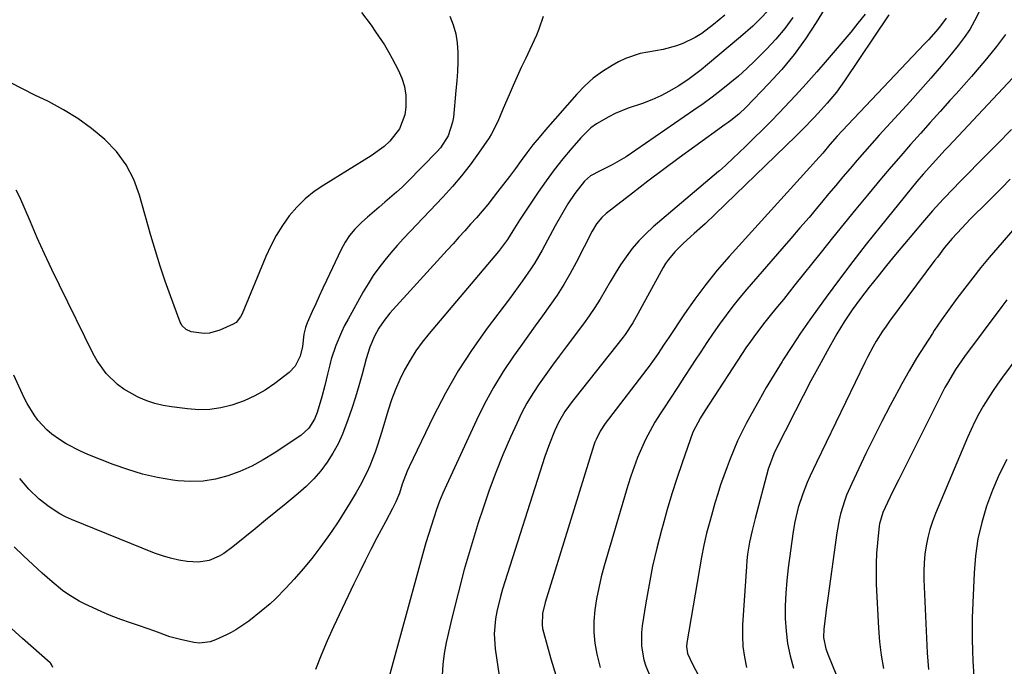
# Model space of a CAD drawing. Units: inches. Extents: x 1890287 to 1895531, y 464307 to 469608.
# Drawn here: x 1893891 to 1894190, y 466136 to 466333 of the extents above; entities that cross this region are included whole.
import ezdxf

# ---------------------------------------------------------------- set-up
doc = ezdxf.new("R2010")
doc.units = ezdxf.units.IN
doc.header["$MEASUREMENT"] = 0
doc.layers.add('7', color=7, linetype='Continuous')
doc.layers.add('8', color=7, linetype='Continuous')

msp = doc.modelspace()

# ---------------------------------------------------------------- linework, layer by layer
at = {"layer": '7', "color": 18}
for points in [[(1893995, 466335.18, 1952), (1893997.87, 466331.31, 1952), (1893999.28, 466329.36, 1952), (1894001.95, 466325.36, 1952), (1894003.17, 466323.29, 1952), (1894004.34, 466321.18, 1952), (1894006.12, 466317.81, 1952), (1894007.21, 466315.28, 1952), (1894008.02, 466312.67, 1952), (1894008.42, 466309.98, 1952), (1894008.49, 466306.4, 1952), (1894008.17, 466304.08, 1952), (1894006.53, 466299.84, 1952), (1894003.55, 466296.11, 1952), (1894001.82, 466294.46, 1952), (1893997.94, 466291.63, 1952), (1893983.47, 466282.77, 1952), (1893980.55, 466280.76, 1952), (1893977.8, 466278.55, 1952), (1893975.31, 466276.06, 1952), (1893972.98, 466273.37, 1952), (1893970.92, 466270.47, 1952), (1893969.02, 466267.47, 1952), (1893967.36, 466264.33, 1952), (1893965.87, 466261.09, 1952), (1893958.68, 466243.63, 1952), (1893958.2, 466242.66, 1952), (1893956.88, 466240.99, 1952), (1893955.97, 466240.44, 1952), (1893951.93, 466238.61, 1952), (1893948.73, 466237.71, 1952), (1893947.08, 466237.65, 1952), (1893943.2, 466238.15, 1952), (1893941.6, 466238.82, 1952), (1893940.38, 466240.08, 1952), (1893940.09, 466240.59, 1952), (1893939.84, 466241.13, 1952), (1893936.9, 466249.05, 1952), (1893935.28, 466253.59, 1952), (1893933.74, 466258.15, 1952), (1893932.3, 466262.76, 1952), (1893930.95, 466267.38, 1952), (1893927.5, 466279.7, 1952), (1893925.7, 466284.46, 1952), (1893923.42, 466288.93, 1952), (1893920.41, 466292.93, 1952), (1893916.91, 466296.63, 1952), (1893912.9, 466299.91, 1952), (1893908.73, 466302.95, 1952), (1893904.33, 466305.64, 1952), (1893899.77, 466308.11, 1952), (1893895.65, 466310.12, 1952), (1893891.87, 466312, 1952), (1893888.12, 466313.94, 1952)], [(1894119.2, 466336.3, 1944), (1894115.76, 466332.75, 1944), (1894113.96, 466331.04, 1944), (1894110.23, 466327.77, 1944), (1894100.23, 466319.36, 1944), (1894098.26, 466317.77, 1944), (1894096.25, 466316.23, 1944), (1894094.18, 466314.77, 1944), (1894091.25, 466312.83, 1944), (1894088.65, 466311.3, 1944), (1894086, 466309.89, 1944), (1894083.25, 466308.67, 1944), (1894080.43, 466307.58, 1944), (1894076.12, 466306.08, 1944), (1894072.11, 466304.48, 1944), (1894070.17, 466303.54, 1944), (1894066.44, 466301.38, 1944), (1894064.72, 466300.11, 1944), (1894061.64, 466297.12, 1944), (1894058.94, 466294, 1944), (1894056.23, 466290.75, 1944), (1894053.61, 466287.43, 1944), (1894051.11, 466284.02, 1944), (1894048.7, 466280.55, 1944), (1894043.04, 466272.08, 1944), (1894041, 466268.88, 1944), (1894039.37, 466266.19, 1944), (1894036.68, 466262.53, 1944), (1894015.51, 466237.62, 1944), (1894013.44, 466235.02, 1944), (1894011.49, 466232.34, 1944), (1894009.73, 466229.53, 1944), (1894008.09, 466226.64, 1944), (1894006.63, 466223.65, 1944), (1894005.28, 466220.62, 1944), (1894004.12, 466217.51, 1944), (1894003.08, 466214.35, 1944), (1894001.16, 466207.89, 1944), (1893999.81, 466203.65, 1944), (1893999.08, 466201.56, 1944), (1893997.48, 466197.41, 1944), (1893996.59, 466195.39, 1944), (1893994.54, 466191.45, 1944), (1893993.3, 466189.29, 1944), (1893991.55, 466186.3, 1944), (1893989.74, 466183.34, 1944), (1893987.85, 466180.44, 1944), (1893985.91, 466177.56, 1944), (1893984.73, 466175.87, 1944), (1893982.32, 466172.53, 1944), (1893979.82, 466169.26, 1944), (1893977.2, 466166.09, 1944), (1893974.49, 466162.99, 1944), (1893971.97, 466160.21, 1944), (1893968.84, 466157, 1944), (1893967.18, 466155.5, 1944), (1893964.48, 466153.22, 1944), (1893960.71, 466150.25, 1944), (1893956.78, 466147.52, 1944), (1893955.38, 466146.75, 1944), (1893953.96, 466146.03, 1944), (1893950.61, 466144.49, 1944), (1893948.99, 466143.92, 1944), (1893945.67, 466143.55, 1944), (1893943.96, 466143.74, 1944), (1893939.9, 466144.6, 1944), (1893936.73, 466145.42, 1944), (1893932.12, 466147.16, 1944), (1893927.48, 466148.82, 1944), (1893924.68, 466149.72, 1944), (1893921.74, 466150.74, 1944), (1893918.83, 466151.82, 1944), (1893915.97, 466153.03, 1944), (1893913.13, 466154.31, 1944), (1893910.94, 466155.35, 1944), (1893909.14, 466156.28, 1944), (1893905.68, 466158.39, 1944), (1893904.04, 466159.57, 1944), (1893900.87, 466162.12, 1944), (1893899.33, 466163.45, 1944), (1893897.83, 466164.81, 1944), (1893895.01, 466167.44, 1944), (1893892.17, 466170.11, 1944), (1893889.35, 466172.8, 1944)], [(1894182.8, 466335.39, 1932), (1894181.45, 466332.69, 1932), (1894179.97, 466330.08, 1932), (1894178.29, 466327.59, 1932), (1894176.47, 466325.19, 1932), (1894174.28, 466322.52, 1932), (1894171.24, 466318.86, 1932), (1894168.15, 466315.25, 1932), (1894165.01, 466311.68, 1932), (1894161.83, 466308.15, 1932), (1894152.46, 466297.9, 1932), (1894150.2, 466295.4, 1932), (1894147.96, 466292.89, 1932), (1894145.75, 466290.34, 1932), (1894143.56, 466287.78, 1932), (1894141.39, 466285.21, 1932), (1894139.22, 466282.63, 1932), (1894137.05, 466280.06, 1932), (1894134.89, 466277.48, 1932), (1894133.79, 466276.17, 1932), (1894131.07, 466272.94, 1932), (1894128.33, 466269.72, 1932), (1894125.58, 466266.52, 1932), (1894122.82, 466263.33, 1932), (1894112.19, 466251.15, 1932), (1894110.01, 466248.56, 1932), (1894107.88, 466245.93, 1932), (1894105.84, 466243.23, 1932), (1894103.86, 466240.48, 1932), (1894101.93, 466237.69, 1932), (1894100.02, 466234.89, 1932), (1894098.13, 466232.07, 1932), (1894096.26, 466229.25, 1932), (1894095.3, 466227.77, 1932), (1894093.16, 466224.52, 1932), (1894091.03, 466221.26, 1932), (1894088.9, 466218, 1932), (1894086.78, 466214.73, 1932), (1894085.81, 466213.24, 1932), (1894084.23, 466210.69, 1932), (1894082.74, 466208.09, 1932), (1894081.39, 466205.42, 1932), (1894080.11, 466202.71, 1932), (1894078.96, 466199.94, 1932), (1894077.88, 466197.14, 1932), (1894076.9, 466194.31, 1932), (1894076, 466191.44, 1932), (1894068.79, 466167, 1932), (1894067.9, 466163.69, 1932), (1894067.11, 466160.37, 1932), (1894066.47, 466157, 1932), (1894065.94, 466153.62, 1932), (1894065.66, 466150.23, 1932), (1894065.63, 466146.85, 1932), (1894065.95, 466143.49, 1932), (1894066.52, 466140.13, 1932), (1894067.56, 466136.14, 1932)], [(1894050.18, 466333.97, 1948), (1894048.94, 466330.14, 1948), (1894048.15, 466328.28, 1948), (1894044.84, 466321.17, 1948), (1894043.58, 466318.45, 1948), (1894042.34, 466315.72, 1948), (1894041.11, 466312.98, 1948), (1894039.9, 466310.23, 1948), (1894038.08, 466306.02, 1948), (1894036.45, 466302.1, 1948), (1894034.54, 466298.34, 1948), (1894033.79, 466297.15, 1948), (1894030.53, 466292.4, 1948), (1894028.02, 466288.93, 1948), (1894025.4, 466285.54, 1948), (1894022.63, 466282.28, 1948), (1894019.74, 466279.11, 1948), (1894009.74, 466268.65, 1948), (1894007.75, 466266.51, 1948), (1894005.8, 466264.35, 1948), (1894003.9, 466262.14, 1948), (1894002.03, 466259.89, 1948), (1894000.25, 466257.58, 1948), (1893998.56, 466255.22, 1948), (1893996.99, 466252.77, 1948), (1893995.5, 466250.27, 1948), (1893990.88, 466242.03, 1948), (1893989.85, 466240.07, 1948), (1893988.88, 466238.08, 1948), (1893987.21, 466233.98, 1948), (1893985.73, 466229.81, 1948), (1893985.53, 466228.98, 1948), (1893985.34, 466228.15, 1948), (1893984.68, 466225.25, 1948), (1893983.84, 466221.81, 1948), (1893982.88, 466218.4, 1948), (1893981.46, 466213.64, 1948), (1893980.68, 466211.61, 1948), (1893978.94, 466208.85, 1948), (1893976.53, 466206.67, 1948), (1893968.37, 466201.24, 1948), (1893965.02, 466199.2, 1948), (1893961.58, 466197.33, 1948), (1893958, 466195.74, 1948), (1893954.34, 466194.33, 1948), (1893950.58, 466193.34, 1948), (1893946.79, 466192.71, 1948), (1893942.95, 466192.61, 1948), (1893939.07, 466192.88, 1948), (1893937.56, 466193.09, 1948), (1893932.94, 466193.9, 1948), (1893928.39, 466194.93, 1948), (1893923.91, 466196.28, 1948), (1893919.49, 466197.84, 1948), (1893911.74, 466200.9, 1948), (1893909.49, 466201.87, 1948), (1893905.17, 466204.12, 1948), (1893903.09, 466205.4, 1948), (1893900.75, 466207.07, 1948), (1893899.23, 466208.35, 1948), (1893896.55, 466211.29, 1948), (1893895.38, 466212.92, 1948), (1893893.3, 466216.33, 1948), (1893892.39, 466218.12, 1948), (1893889.19, 466224.95, 1948)], [(1894105.45, 466334.41, 1946), (1894103.76, 466332.94, 1946), (1894102.04, 466331.52, 1946), (1894098.45, 466328.86, 1946), (1894096.46, 466327.59, 1946), (1894092.74, 466325.76, 1946), (1894090.78, 466325.04, 1946), (1894086.75, 466323.96, 1946), (1894082.05, 466323.18, 1946), (1894079.72, 466322.74, 1946), (1894075.26, 466321.27, 1946), (1894073.13, 466320.23, 1946), (1894071.18, 466319.12, 1946), (1894068.23, 466317.26, 1946), (1894065.43, 466315.21, 1946), (1894062.86, 466312.89, 1946), (1894060.43, 466310.39, 1946), (1894050.91, 466299.52, 1946), (1894048.98, 466297.25, 1946), (1894047.09, 466294.95, 1946), (1894045.28, 466292.59, 1946), (1894043.51, 466290.2, 1946), (1894041.76, 466287.79, 1946), (1894039.98, 466285.4, 1946), (1894038.18, 466283.03, 1946), (1894036.36, 466280.67, 1946), (1894035, 466278.94, 1946), (1894033.35, 466276.87, 1946), (1894031.66, 466274.82, 1946), (1894029.93, 466272.81, 1946), (1894028.17, 466270.83, 1946), (1894026.39, 466268.87, 1946), (1894024.6, 466266.9, 1946), (1894022.82, 466264.94, 1946), (1894021.04, 466262.97, 1946), (1894003.63, 466243.77, 1946), (1894001.85, 466241.6, 1946), (1894000.27, 466239.29, 1946), (1893998.91, 466236.84, 1946), (1893997.54, 466233.44, 1946), (1893996.44, 466229.94, 1946), (1893995.15, 466225.28, 1946), (1893994.14, 466221.77, 1946), (1893993.1, 466218.29, 1946), (1893991.99, 466214.82, 1946), (1893990.85, 466211.36, 1946), (1893989.24, 466207.09, 1946), (1893987.89, 466204.12, 1946), (1893986.3, 466201.28, 1946), (1893984.55, 466198.53, 1946), (1893982.57, 466195.92, 1946), (1893980.46, 466193.44, 1946), (1893978.15, 466191.14, 1946), (1893975.71, 466188.97, 1946), (1893972.09, 466186.01, 1946), (1893968.96, 466183.44, 1946), (1893965.82, 466180.87, 1946), (1893962.68, 466178.31, 1946), (1893959.54, 466175.75, 1946), (1893955.89, 466172.78, 1946), (1893953.14, 466170.81, 1946), (1893951.68, 466169.96, 1946), (1893948.6, 466168.62, 1946), (1893945.37, 466168.1, 1946), (1893941.94, 466168.36, 1946), (1893939.4, 466168.77, 1946), (1893936.89, 466169.31, 1946), (1893934.43, 466170.04, 1946), (1893932.01, 466170.91, 1946), (1893906.76, 466181.15, 1946), (1893904.98, 466181.94, 1946), (1893903.25, 466182.83, 1946), (1893899.98, 466184.93, 1946), (1893896.9, 466187.33, 1946), (1893893.79, 466190.3, 1946), (1893891.01, 466193.58, 1946)], [(1894126.11, 466333.7, 1942), (1894123.67, 466330.32, 1942), (1894120.99, 466327.11, 1942), (1894118.16, 466324.02, 1942), (1894114.63, 466320.5, 1942), (1894112.15, 466318.16, 1942), (1894109.59, 466315.9, 1942), (1894106.99, 466313.7, 1942), (1894104.32, 466311.57, 1942), (1894101.61, 466309.49, 1942), (1894098.86, 466307.48, 1942), (1894096.06, 466305.51, 1942), (1894075.44, 466291.38, 1942), (1894074.06, 466290.49, 1942), (1894071.22, 466288.86, 1942), (1894067.51, 466287.09, 1942), (1894064.64, 466285.51, 1942), (1894062.83, 466283.89, 1942), (1894059.81, 466280.2, 1942), (1894057.7, 466277, 1942), (1894055.75, 466273.7, 1942), (1894053.89, 466270.34, 1942), (1894049.96, 466262.99, 1942), (1894047.73, 466259.13, 1942), (1894046.51, 466257.26, 1942), (1894043.94, 466253.6, 1942), (1894042.62, 466251.79, 1942), (1894039.95, 466248.2, 1942), (1894033.19, 466239.21, 1942), (1894028.66, 466232.81, 1942), (1894024.39, 466226.25, 1942), (1894020.51, 466219.46, 1942), (1894016.89, 466212.5, 1942), (1894009.45, 466197.12, 1942), (1894008.86, 466195.83, 1942), (1894007.36, 466191.85, 1942), (1894006.49, 466189.15, 1942), (1894005.42, 466186.43, 1942), (1894004.37, 466184.43, 1942), (1894002.23, 466180.43, 1942), (1893999.66, 466175.51, 1942), (1893997.86, 466172.03, 1942), (1893996.1, 466168.54, 1942), (1893994.37, 466165.03, 1942), (1893992.66, 466161.51, 1942), (1893986.42, 466148.46, 1942), (1893984.48, 466144.19, 1942), (1893982.66, 466139.86, 1942), (1893981.02, 466135.47, 1942)], [(1894148.11, 466334.73, 1938), (1894145.97, 466331.96, 1938), (1894143.75, 466329.25, 1938), (1894136.59, 466320.84, 1938), (1894133.43, 466317.18, 1938), (1894130.23, 466313.57, 1938), (1894126.96, 466310, 1938), (1894123.65, 466306.47, 1938), (1894121.99, 466304.72, 1938), (1894119.47, 466302.12, 1938), (1894116.92, 466299.54, 1938), (1894114.34, 466296.99, 1938), (1894111.73, 466294.47, 1938), (1894106.02, 466289.02, 1938), (1894105.71, 466288.74, 1938), (1894104.79, 466287.92, 1938), (1894103.84, 466287.12, 1938), (1894103.52, 466286.86, 1938), (1894083.67, 466270.04, 1938), (1894081.42, 466267.97, 1938), (1894079.28, 466265.8, 1938), (1894077.32, 466263.47, 1938), (1894075.42, 466260.96, 1938), (1894073.73, 466258.46, 1938), (1894072.1, 466255.92, 1938), (1894070.55, 466253.33, 1938), (1894069.05, 466250.7, 1938), (1894067.54, 466248.08, 1938), (1894065.96, 466245.51, 1938), (1894064.26, 466243.02, 1938), (1894062.5, 466240.57, 1938), (1894057.19, 466233.56, 1938), (1894055.11, 466230.78, 1938), (1894053.05, 466227.99, 1938), (1894051.02, 466225.17, 1938), (1894049.01, 466222.34, 1938), (1894047.1, 466219.45, 1938), (1894045.3, 466216.5, 1938), (1894043.68, 466213.45, 1938), (1894042.17, 466210.33, 1938), (1894040.27, 466206.1, 1938), (1894037.98, 466200.79, 1938), (1894035.81, 466195.43, 1938), (1894033.82, 466190, 1938), (1894031.94, 466184.52, 1938), (1894030.49, 466180.06, 1938), (1894028.3, 466172.98, 1938), (1894026.23, 466165.87, 1938), (1894024.34, 466158.72, 1938), (1894022.57, 466151.52, 1938), (1894020.75, 466143.67, 1938), (1894020.12, 466140.37, 1938), (1894019.68, 466137.05, 1938), (1894019.51, 466133.7, 1938)], [(1894155.36, 466334.5, 1936), (1894141.91, 466314.48, 1936), (1894140.67, 466312.72, 1936), (1894139.39, 466310.99, 1936), (1894136.62, 466307.68, 1936), (1894134.81, 466305.67, 1936), (1894132.64, 466303.31, 1936), (1894129.32, 466299.83, 1936), (1894127.04, 466297.58, 1936), (1894099.45, 466271.01, 1936), (1894098.64, 466270.25, 1936), (1894096.15, 466268.07, 1936), (1894092.88, 466265.1, 1936), (1894090.26, 466262.44, 1936), (1894088.31, 466260.17, 1936), (1894087.47, 466258.93, 1936), (1894086.69, 466257.65, 1936), (1894079.01, 466243.64, 1936), (1894077.46, 466240.88, 1936), (1894075.18, 466237.34, 1936), (1894074.54, 466236.5, 1936), (1894059.83, 466217.95, 1936), (1894059.05, 466216.95, 1936), (1894056.81, 466213.88, 1936), (1894054.9, 466210.63, 1936), (1894053.7, 466207.99, 1936), (1894052.12, 466204.14, 1936), (1894051.41, 466202.19, 1936), (1894050.75, 466200.21, 1936), (1894037.86, 466159.88, 1936), (1894037.2, 466157.67, 1936), (1894036.14, 466153.19, 1936), (1894035.72, 466150.93, 1936), (1894035.34, 466146.37, 1936), (1894035.66, 466141.81, 1936), (1894037.29, 466130.88, 1936)], [(1894172.79, 466333.5, 1934), (1894170.75, 466330.78, 1934), (1894169.64, 466329.48, 1934), (1894167.37, 466326.92, 1934), (1894166.21, 466325.67, 1934), (1894141.18, 466299.24, 1934), (1894139.66, 466297.59, 1934), (1894137.44, 466295.05, 1934), (1894135.23, 466292.49, 1934), (1894133.12, 466290.08, 1934), (1894131.3, 466288.05, 1934), (1894106.81, 466261.02, 1934), (1894103.18, 466256.84, 1934), (1894099.68, 466252.55, 1934), (1894096.37, 466248.12, 1934), (1894093.19, 466243.59, 1934), (1894088.43, 466236.46, 1934), (1894087.03, 466234.36, 1934), (1894084.95, 466231.21, 1934), (1894083.5, 466229.15, 1934), (1894082.74, 466228.14, 1934), (1894069.08, 466210.25, 1934), (1894067.53, 466207.94, 1934), (1894066.29, 466205.45, 1934), (1894065.96, 466204.58, 1934), (1894065.66, 466203.7, 1934), (1894050.81, 466155.91, 1934), (1894050.05, 466152.55, 1934), (1894049.89, 466149.12, 1934), (1894050.05, 466148, 1934), (1894050.29, 466146.88, 1934), (1894052.52, 466138.72, 1934), (1894054.09, 466133.75, 1934)], [(1894197.51, 466320.11, 1928), (1894173.47, 466294.47, 1928), (1894172.49, 466293.42, 1928), (1894170.54, 466291.33, 1928), (1894168.58, 466289.23, 1928), (1894165.75, 466286.05, 1928), (1894163.9, 466283.88, 1928), (1894162.1, 466281.69, 1928), (1894152.68, 466270.05, 1928), (1894148.49, 466264.79, 1928), (1894144.36, 466259.49, 1928), (1894140.31, 466254.12, 1928), (1894136.31, 466248.72, 1928), (1894134.16, 466245.75, 1928), (1894131.32, 466241.77, 1928), (1894128.53, 466237.75, 1928), (1894125.82, 466233.68, 1928), (1894123.16, 466229.58, 1928), (1894122.86, 466229.1, 1928), (1894120.43, 466225.18, 1928), (1894118.06, 466221.23, 1928), (1894115.77, 466217.22, 1928), (1894113.54, 466213.19, 1928), (1894111.96, 466210.24, 1928), (1894110.61, 466207.62, 1928), (1894109.34, 466204.98, 1928), (1894108.18, 466202.28, 1928), (1894107.08, 466199.55, 1928), (1894106.15, 466197.09, 1928), (1894105.16, 466194.37, 1928), (1894104.2, 466191.63, 1928), (1894103.31, 466188.88, 1928), (1894102.47, 466186.1, 1928), (1894101.37, 466182.32, 1928), (1894100.87, 466180.53, 1928), (1894099.93, 466176.95, 1928), (1894099.1, 466173.33, 1928), (1894098.4, 466169.69, 1928), (1894093.94, 466143.66, 1928), (1894093.84, 466142.55, 1928), (1894094.16, 466140.34, 1928), (1894095.67, 466137.11, 1928), (1894101.09, 466126.83, 1928)], [(1894192.64, 466299.6, 1926), (1894188.27, 466295.14, 1926), (1894183.88, 466290.7, 1926), (1894178.4, 466285.19, 1926), (1894176.75, 466283.51, 1926), (1894175.1, 466281.83, 1926), (1894171.85, 466278.43, 1926), (1894168.66, 466274.96, 1926), (1894165.57, 466271.41, 1926), (1894162.81, 466268.15, 1926), (1894160.07, 466264.89, 1926), (1894157.35, 466261.61, 1926), (1894154.66, 466258.31, 1926), (1894151.98, 466254.99, 1926), (1894149.36, 466251.7, 1926), (1894148.03, 466250, 1926), (1894146.72, 466248.29, 1926), (1894144.19, 466244.79, 1926), (1894141.8, 466241.2, 1926), (1894139.58, 466237.5, 1926), (1894136.64, 466232.31, 1926), (1894134.13, 466227.81, 1926), (1894131.67, 466223.29, 1926), (1894129.28, 466218.74, 1926), (1894126.94, 466214.16, 1926), (1894120.69, 466201.74, 1926), (1894120.38, 466201.1, 1926), (1894118.67, 466196.43, 1926), (1894114.66, 466181.4, 1926), (1894113.76, 466177.8, 1926), (1894112.98, 466174.18, 1926), (1894112.38, 466170.53, 1926), (1894112.18, 466168.69, 1926), (1894112.02, 466166.85, 1926), (1894110.87, 466149.05, 1926), (1894110.82, 466145.78, 1926), (1894110.97, 466142.53, 1926), (1894111.44, 466139.3, 1926), (1894112.11, 466136.1, 1926)], [(1894192.3, 466284.55, 1924), (1894189.62, 466281.82, 1924), (1894186.92, 466279.12, 1924), (1894184.21, 466276.43, 1924), (1894181.39, 466273.66, 1924), (1894180.08, 466272.35, 1924), (1894177.52, 466269.7, 1924), (1894174.6, 466266.51, 1924), (1894172.3, 466263.73, 1924), (1894170.1, 466260.86, 1924), (1894169.38, 466259.9, 1924), (1894155.58, 466241.34, 1924), (1894154.51, 466239.85, 1924), (1894153.47, 466238.35, 1924), (1894151.51, 466235.26, 1924), (1894150.59, 466233.68, 1924), (1894148.85, 466230.46, 1924), (1894148.03, 466228.82, 1924), (1894133.3, 466198.42, 1924), (1894131.44, 466194.39, 1924), (1894130.56, 466192.35, 1924), (1894129.16, 466188.92, 1924), (1894127.75, 466184.73, 1924), (1894126.76, 466180.41, 1924), (1894126.29, 466177.49, 1924), (1894124.76, 466166.38, 1924), (1894124.32, 466162.55, 1924), (1894124, 466158.71, 1924), (1894123.86, 466154.87, 1924), (1894123.84, 466151.01, 1924), (1894124.09, 466147.18, 1924), (1894124.56, 466143.39, 1924), (1894125.37, 466139.66, 1924), (1894126.4, 466135.96, 1924)], [(1894195.6, 466272, 1922), (1894188.48, 466263.77, 1922), (1894185.9, 466260.74, 1922), (1894183.36, 466257.68, 1922), (1894180.87, 466254.57, 1922), (1894178.42, 466251.43, 1922), (1894176.03, 466248.25, 1922), (1894173.69, 466245.04, 1922), (1894171.4, 466241.78, 1922), (1894169.15, 466238.5, 1922), (1894168.59, 466237.67, 1922), (1894166.15, 466233.91, 1922), (1894163.78, 466230.11, 1922), (1894161.51, 466226.25, 1922), (1894159.31, 466222.35, 1922), (1894158.36, 466220.61, 1922), (1894155.78, 466215.79, 1922), (1894153.25, 466210.93, 1922), (1894150.8, 466206.04, 1922), (1894148.4, 466201.12, 1922), (1894144.09, 466192.08, 1922), (1894142.52, 466188.47, 1922), (1894141.85, 466186.63, 1922), (1894140.68, 466182.87, 1922), (1894140.21, 466180.96, 1922), (1894139.51, 466177.1, 1922), (1894136.77, 466157.15, 1922), (1894136.31, 466153.63, 1922), (1894136.09, 466151.86, 1922), (1894135.62, 466147.86, 1922), (1894135.5, 466145.28, 1922), (1894136.23, 466141.8, 1922), (1894137.03, 466139.64, 1922), (1894141.48, 466128.69, 1922)], [(1894194.24, 466230.26, 1918), (1894189.9, 466224.35, 1918), (1894188.36, 466222.19, 1918), (1894186.87, 466220, 1918), (1894185.44, 466217.77, 1918), (1894184.06, 466215.51, 1918), (1894182.76, 466213.21, 1918), (1894181.52, 466210.87, 1918), (1894180.38, 466208.48, 1918), (1894179.31, 466206.06, 1918), (1894169.55, 466182.94, 1918), (1894168.63, 466180.53, 1918), (1894167.83, 466178.1, 1918), (1894167.19, 466175.61, 1918), (1894166.67, 466173.09, 1918), (1894166.32, 466170.54, 1918), (1894166.07, 466167.98, 1918), (1894165.99, 466165.41, 1918), (1894166.02, 466162.83, 1918), (1894167.01, 466140.58, 1918), (1894167.19, 466138.06, 1918), (1894167.44, 466135.55, 1918)], [(1894191.24, 466199.38, 1916), (1894188.89, 466194.78, 1916), (1894186.85, 466190.03, 1916), (1894185.04, 466185.17, 1916), (1894183.6, 466180.21, 1916), (1894182.45, 466175.19, 1916), (1894181.73, 466170.08, 1916), (1894181.3, 466164.93, 1916), (1894180.74, 466151.25, 1916), (1894180.66, 466147.93, 1916), (1894180.66, 466144.62, 1916), (1894180.76, 466141.31, 1916), (1894180.93, 466138, 1916), (1894181.25, 466133.35, 1916), (1894181.6, 466130.41, 1916), (1894182.67, 466125.6, 1916), (1894184.92, 466117.34, 1916), (1894186.29, 466112.25, 1916), (1894187.65, 466107.16, 1916), (1894188.98, 466102.06, 1916), (1894190.3, 466096.96, 1916), (1894190.78, 466095.1, 1916)], [(1893901.13, 466136.08, 1942), (1893900.84, 466136.86, 1942), (1893900.45, 466137.36, 1942), (1893900.3, 466137.51, 1942), (1893891.84, 466144.95, 1942), (1893887.51, 466148.87, 1942)]]:
    msp.add_polyline3d(points, dxfattribs=at)
at = {"layer": '8', "color": 18}
for points in [[(1894138.07, 466340.17, 1940), (1894133.25, 466332.2, 1940), (1894130.01, 466327.24, 1940), (1894126.55, 466322.43, 1940), (1894122.78, 466317.88, 1940), (1894118.79, 466313.49, 1940), (1894111.94, 466306.44, 1940), (1894109.69, 466304.31, 1940), (1894107.28, 466302.36, 1940), (1894106.45, 466301.74, 1940), (1894105.62, 466301.13, 1940), (1894096.35, 466294.49, 1940), (1894091.55, 466291.01, 1940), (1894086.78, 466287.49, 1940), (1894082.05, 466283.91, 1940), (1894077.35, 466280.3, 1940), (1894069.35, 466274.08, 1940), (1894068.07, 466272.94, 1940), (1894066.45, 466270.93, 1940), (1894065.13, 466268.71, 1940), (1894060.27, 466259.21, 1940), (1894058.46, 466255.84, 1940), (1894056.53, 466252.53, 1940), (1894054.46, 466249.32, 1940), (1894052.29, 466246.16, 1940), (1894050.05, 466243.05, 1940), (1894047.81, 466239.94, 1940), (1894045.58, 466236.82, 1940), (1894043.35, 466233.7, 1940), (1894041.23, 466230.74, 1940), (1894038.08, 466226.05, 1940), (1894035.12, 466221.26, 1940), (1894032.43, 466216.31, 1940), (1894029.92, 466211.25, 1940), (1894020.83, 466191.52, 1940), (1894019.75, 466189.08, 1940), (1894018.74, 466186.63, 1940), (1894017.8, 466184.14, 1940), (1894016.92, 466181.63, 1940), (1894016.11, 466179.1, 1940), (1894015.31, 466176.56, 1940), (1894014.56, 466174.01, 1940), (1894013.84, 466171.45, 1940), (1894002.18, 466128.92, 1940)], [(1894021.79, 466334.12, 1950), (1894022.86, 466331.46, 1950), (1894023.68, 466328.75, 1950), (1894024.11, 466325.94, 1950), (1894024.3, 466323.09, 1950), (1894024.24, 466320.18, 1950), (1894024.13, 466317.28, 1950), (1894023.94, 466314.39, 1950), (1894023.7, 466311.49, 1950), (1894022.91, 466303.37, 1950), (1894022.69, 466301.92, 1950), (1894021.35, 466297.74, 1950), (1894018.98, 466294.05, 1950), (1894018, 466292.95, 1950), (1894008.99, 466283.76, 1950), (1894007.33, 466282.13, 1950), (1894005.64, 466280.55, 1950), (1894002.11, 466277.53, 1950), (1894000.32, 466276.05, 1950), (1893996.79, 466273.03, 1950), (1893995.05, 466271.49, 1950), (1893992.95, 466269.38, 1950), (1893991.34, 466267.46, 1950), (1893989.97, 466265.36, 1950), (1893988.76, 466263.15, 1950), (1893984.31, 466253.74, 1950), (1893983.21, 466251.38, 1950), (1893982.12, 466249.02, 1950), (1893981.05, 466246.65, 1950), (1893979.99, 466244.28, 1950), (1893978.47, 466240.83, 1950), (1893977.96, 466239.5, 1950), (1893977.43, 466237.42, 1950), (1893977.01, 466233.69, 1950), (1893976.32, 466230.76, 1950), (1893974.82, 466227.66, 1950), (1893972.93, 466225.74, 1950), (1893968.63, 466222.49, 1950), (1893965.64, 466220.46, 1950), (1893962.53, 466218.66, 1950), (1893959.25, 466217.2, 1950), (1893955.52, 466215.85, 1950), (1893952.19, 466215.06, 1950), (1893948.84, 466214.55, 1950), (1893945.46, 466214.48, 1950), (1893942.05, 466214.7, 1950), (1893937.23, 466215.33, 1950), (1893934.65, 466215.78, 1950), (1893932.12, 466216.39, 1950), (1893929.65, 466217.22, 1950), (1893927.22, 466218.2, 1950), (1893926.82, 466218.38, 1950), (1893922.67, 466220.73, 1950), (1893920.78, 466222.17, 1950), (1893917.35, 466225.51, 1950), (1893914.56, 466229.35, 1950), (1893913.39, 466231.44, 1950), (1893903.11, 466252.28, 1950), (1893900.81, 466257.05, 1950), (1893898.56, 466261.85, 1950), (1893896.38, 466266.68, 1950), (1893894.26, 466271.53, 1950), (1893891.02, 466279.12, 1950), (1893889.96, 466281.2, 1950)], [(1894190.79, 466328.51, 1930), (1894188.07, 466324.83, 1930), (1894185.06, 466321.16, 1930), (1894182.78, 466318.47, 1930), (1894180.49, 466315.79, 1930), (1894178.16, 466313.15, 1930), (1894175.82, 466310.52, 1930), (1894173.94, 466308.44, 1930), (1894170.94, 466305.11, 1930), (1894167.94, 466301.77, 1930), (1894164.95, 466298.42, 1930), (1894161.97, 466295.06, 1930), (1894159.01, 466291.69, 1930), (1894156.07, 466288.3, 1930), (1894153.16, 466284.88, 1930), (1894150.28, 466281.43, 1930), (1894148.87, 466279.72, 1930), (1894145.31, 466275.39, 1930), (1894141.76, 466271.05, 1930), (1894138.24, 466266.69, 1930), (1894134.73, 466262.33, 1930), (1894126.8, 466252.38, 1930), (1894125.04, 466250.19, 1930), (1894123.27, 466247.99, 1930), (1894121.49, 466245.81, 1930), (1894119.7, 466243.63, 1930), (1894117.6, 466241.08, 1930), (1894114.75, 466237.38, 1930), (1894112.75, 466234.51, 1930), (1894112.1, 466233.54, 1930), (1894099.38, 466214.12, 1930), (1894098.07, 466212.02, 1930), (1894095.78, 466207.66, 1930), (1894094.88, 466205.36, 1930), (1894092.46, 466198.3, 1930), (1894090.89, 466193.59, 1930), (1894089.37, 466188.86, 1930), (1894087.95, 466184.1, 1930), (1894086.59, 466179.32, 1930), (1894086.2, 466177.9, 1930), (1894084.79, 466172.42, 1930), (1894083.51, 466166.92, 1930), (1894082.41, 466161.38, 1930), (1894081.43, 466155.82, 1930), (1894080.31, 466148.78, 1930), (1894080.09, 466146.71, 1930), (1894080.14, 466142.59, 1930), (1894080.86, 466138.5, 1930), (1894081.44, 466136.51, 1930), (1894083.06, 466132.69, 1930)], [(1894191.24, 466247.83, 1920), (1894189.7, 466245.81, 1920), (1894178.32, 466230.62, 1920), (1894175.6, 466226.69, 1920), (1894173.15, 466222.58, 1920), (1894172.39, 466221.18, 1920), (1894171.66, 466219.76, 1920), (1894158.37, 466193.26, 1920), (1894157.5, 466191.51, 1920), (1894155.79, 466188, 1920), (1894154.94, 466186.24, 1920), (1894153.55, 466183.26, 1920), (1894152.51, 466179.74, 1920), (1894152.43, 466179.13, 1920), (1894151.9, 466174.05, 1920), (1894151.64, 466170.89, 1920), (1894151.47, 466167.73, 1920), (1894151.46, 466164.57, 1920), (1894151.54, 466161.41, 1920), (1894152.18, 466148.1, 1920), (1894152.5, 466143.97, 1920), (1894152.99, 466139.87, 1920), (1894153.71, 466135.81, 1920)]]:
    msp.add_polyline3d(points, dxfattribs=at)

doc.saveas('drawing.dxf')
